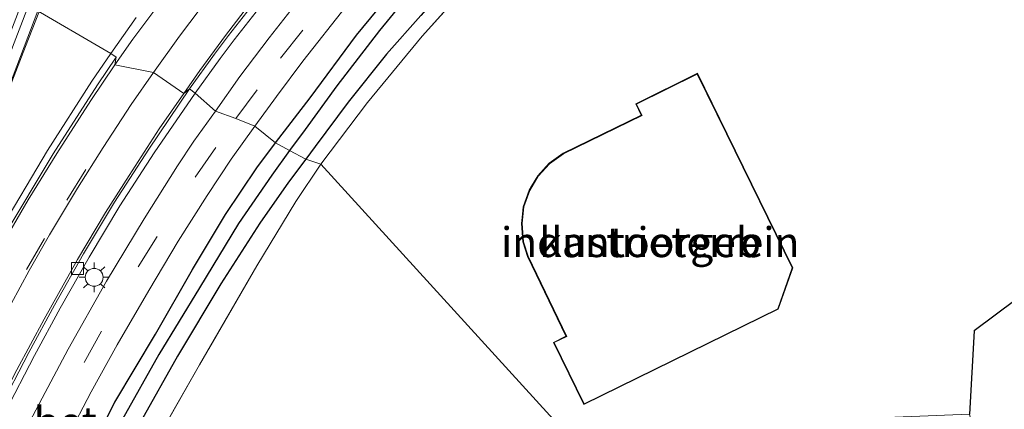
# Model space of a CAD drawing. Units: metres. Extents: x 179990 to 190010, y 325000 to 331253.
# Drawn here: x 182223 to 182306, y 326000 to 326033 of the extents above; entities that cross this region are included whole.
import ezdxf
from ezdxf.enums import TextEntityAlignment as Align

# ---------------------------------------------------------------- set-up
doc = ezdxf.new("R2010")
doc.units = ezdxf.units.M
doc.linetypes.add('IE-TERREINAFSCHEIDING', pattern=[10, 8, -2])
doc.linetypes.add('VW-3-9_STREEP', pattern=[12, 3, -9])
doc.layers.get('0').update_dxf_attribs({"lineweight": 25})
for name, color, linetype, lineweight in [('B-ME-BV-GELEIDECONSTRUCTIE-ANTIVERBLINDINGSSCHERM-L-B1', 213, 'BV-ANTIVERBLINDINGSSCHERM', 18), ('B-ME-BV-GELEIDECONSTRUCTIE-GELEIDERAIL-L-B1', 213, 'BV-GELEIDERAIL', 18), ('B-ME-GW-INSTEEKWATERGANG-L-B1', 10, 'Continuous', 25), ('B-ME-GW-WATERGANG-GREPPEL-L-B1', 10, 'Continuous', 25), ('B-ME-IE-GRASLAND-GV-B6', 93, 'Continuous', 18), ('B-ME-IE-GRONDWERKLIJN-GROND_INGERICHT-GV-B6', 253, 'Continuous', 18), ('B-ME-IE-HULPGEOMETRIE-L-B1', 53, 'Continuous', 18), ('B-ME-IE-MEUBILAIR_WEGMEUBILAIR-LICHTMAST-S-B1', 8, 'Continuous', 18), ('B-ME-IE-TERREINAFSCHEIDING-RASTERHEKWERK-L-B1', 8, 'IE-TERREINAFSCHEIDING', 18), ('B-ME-KG-KADASTRAAL-DAKRAND-L-B1', 13, 'Continuous', 18), ('B-ME-KG-KADASTRAAL-OPNAMEDTMGRENS-L-B1', 10, 'Continuous', 25), ('B-ME-OG-BEBOUWING-GV-B6', 173, 'Continuous', 18), ('B-ME-VH-VERH_SOORT-BETON-OVERIG-GV-B6', 8, 'IE-TERREINAFSCHEIDING-NATUURLIJK-HOUTWAL', 18), ('B-ME-VH-VERH_SOORT-BITUMEN-GV-B6', 8, 'IE-TERREINAFSCHEIDING-NATUURLIJK-HOUTWAL', 18), ('B-ME-VH-VERH_SOORT-GV-B6', 8, 'Continuous', 18), ('B-ME-VH-VERH_SOORT-KLINKERS-GV-B6', 8, 'IE-TERREINAFSCHEIDING-NATUURLIJK-HOUTWAL', 18), ('B-ME-VV-KOLK-S-B1', 8, 'Continuous', 18), ('B-ME-VW-MARKERING-39STREEP-015-L-B1', 255, 'VW-3-9_STREEP', 18), ('B-ME-VW-MARKERING-STREEP-015-L-B1', 7, 'Continuous', 18)]:
    doc.layers.add(name, color=color, linetype=linetype, lineweight=lineweight)
doc.styles.add('NLCS-ISO', font='NLCS-ISO.TTF')
doc.linetypes.add('BV-ANTIVERBLINDINGSSCHERM', pattern='A,2,-1,[22,NLCS.SHX,S=1,R=0,X=0,Y=0],-1', length=4)
doc.linetypes.add('BV-GELEIDERAIL', pattern='A,10,-3,[108,NLCS.SHX,S=1,R=0,X=0,Y=0],-3', length=16)
doc.linetypes.add('IE-TERREINAFSCHEIDING-NATUURLIJK-HOUTWAL', pattern='A,7,-1.5,[67,NLCS.SHX,S=0.75,R=45,X=0,Y=0],-1.5,7,-1.5,[70,NLCS.SHX,S=0.75,R=0,X=0,Y=0],-1.5', length=20)

# ---------------------------------------------------------------- blocks, each defined once
blk = doc.blocks.new('kolk')
blk.add_lwpolyline([(-0.5, -0.5), (0.5, -0.5), (0.5, 0.5), (-0.5, 0.5)], close=True)
blk = doc.blocks.new('lantaarnpaal')
for p, q in [((-0.884, 0.884), (-0.53, 0.53)), ((0, 0.75), (0, 1.25)), ((0.53, 0.53), (0.884, 0.884)), ((-0.75, 0), (-1.25, 0)), ((0.75, 0), (1.25, 0)), ((-0.53, -0.53), (-0.884, -0.884)), ((0, -0.75), (0, -1.25)), ((0.53, -0.53), (0.884, -0.884))]:
    blk.add_line(p, q)
blk.add_circle((0, 0), 0.75)

msp = doc.modelspace()

# ---------------------------------------------------------------- linework, layer by layer
at = {"layer": 'B-ME-BV-GELEIDECONSTRUCTIE-ANTIVERBLINDINGSSCHERM-L-B1'}
for points in [[(182223.691, 326030.74, 111.897), (182228.568, 326043.177, 111.852), (182232.439, 326053.067, 111.811)], [(182223.691, 326030.74, 111.897), (182216.836, 326013.165, 111.907), (182208.178, 325990.879, 111.978), (182202.391, 325975.915, 111.971), (182194.524, 325956.05, 111.982), (182185.829, 325933.76, 112.027), (182176.16, 325908.867, 112.122), (182168.484, 325888.988, 112.148), (182159.846, 325866.6, 112.189), (182150.176, 325841.78, 112.314), (182140.598, 325816.955, 112.453), (182129.926, 325789.568, 112.502), (182119.433, 325762.217, 112.634), (182110.767, 325739.922, 112.758), (182101.161, 325714.928, 112.879), (182096.313, 325702.588, 112.977)]]:
    msp.add_polyline3d(points, dxfattribs=at)
at = {"layer": 'B-ME-BV-GELEIDECONSTRUCTIE-GELEIDERAIL-L-B1'}
msp.add_polyline3d([(182118.051, 325758.976, 111.576), (182125.226, 325777.644, 111.425), (182132.473, 325796.285, 111.361), (182136.09, 325805.608, 111.346), (182139.841, 325815.298, 111.331), (182147.061, 325833.949, 111.25), (182150.676, 325843.273, 111.207), (182154.274, 325852.604, 111.165), (182161.494, 325871.255, 111.129), (182165.124, 325880.573, 111.095), (182168.722, 325889.903, 111.071), (182172.346, 325899.224, 111.024), (182176.786, 325910.448, 110.964), (182183.912, 325929.135, 110.936), (182187.523, 325938.461, 110.893), (182191.172, 325947.772, 110.856), (182194.819, 325957.082, 110.844), (182198.399, 325966.42, 110.855), (182202.126, 325975.7, 110.836), (182205.769, 325985.013, 110.849), (182209.366, 325994.344, 110.83), (182214.194, 326006.639, 110.758), (182221.468, 326025.269, 110.694), (182224.715, 326033.707, 110.658)], dxfattribs=at)
at = {"layer": 'B-ME-GW-INSTEEKWATERGANG-L-B1'}
for points in [[(182288.979, 326066.286, 108.817), (182289.814, 326066.662, 108.817), (182290.932, 326067.003, 108.806), (182291.864, 326066.717, 108.753), (182292.387, 326066.298, 108.64), (182292.871, 326065.395, 108.662), (182292.814, 326064.613, 108.693), (182292.311, 326063.709, 108.719), (182290.641, 326062.321, 108.757), (182287.272, 326059.842, 108.715), (182282.749, 326056.845, 108.772), (182277.618, 326053.273, 108.859), (182273.163, 326049.633, 108.893), (182269.099, 326046.278, 108.874), (182267.145, 326044.326, 108.983), (182264.85, 326042.281, 109.134), (182261.31, 326038.52, 109.146), (182256.768, 326033.314, 109.176), (182253.885, 326030.097, 109.198), (182250.682, 326026.092, 109.304), (182247.915, 326022.365, 109.289), (182247.144, 326021.328, 109.281)], [(182244.607, 326022.69, 109.123), (182247.493, 326026.434, 109.108), (182251.375, 326031.669, 109.044), (182254.833, 326035.896, 108.953), (182258.392, 326039.81, 108.908), (182262.55, 326044.442, 108.851), (182268.311, 326050.225, 108.727), (182273.536, 326054.734, 108.636), (182277.421, 326057.76, 108.561), (182278.467, 326058.513, 108.783), (182279.498, 326059.412, 108.847), (182283.658, 326062.426, 108.761), (182286.504, 326064.405, 108.779), (182287.654, 326065.415, 108.817)], [(182227.512, 325993.83, 109.578), (182231.172, 326000.999, 109.517), (182234.55, 326006.688, 109.431), (182237.666, 326012.089, 109.325), (182240.422, 326016.693, 109.265), (182243.031, 326020.587, 109.28), (182244.607, 326022.69, 109.123)], [(182247.144, 326021.328, 109.281), (182245.694, 326019.391, 109.306), (182243.292, 326015.975, 109.295), (182240.036, 326010.913, 109.333), (182236.413, 326004.854, 109.367), (182233.363, 325999.465, 109.42)]]:
    msp.add_polyline3d(points, dxfattribs=at)
at = {"layer": 'B-ME-GW-WATERGANG-GREPPEL-L-B1'}
for points in [[(182283.635, 326059.955, 107.983), (182281.177, 326058.264, 107.983), (182276.99, 326055.398, 108.024), (182273.199, 326052.623, 108.074), (182268.945, 326048.976, 108.13), (182264.786, 326044.77, 108.24), (182261.37, 326041.178, 108.372), (182256.619, 326036.142, 108.489), (182253.309, 326032.07, 108.53), (182249.749, 326027.46, 108.572), (182247.097, 326023.798, 108.591), (182245.769, 326022.055, 108.613)], [(182245.769, 326022.055, 108.613), (182244.291, 326019.973, 108.658), (182241.517, 326015.939, 108.707), (182238.237, 326010.563, 108.779), (182234.853, 326005.003, 108.869), (182231.812, 325999.593, 108.915), (182229.487, 325995.081, 108.979), (182227.367, 325990.84, 109.02), (182225.595, 325987.111, 109.084), (182224.432, 325984.411, 109.103), (182223.41, 325981.406, 109.107), (182222.917, 325978.873, 109.126), (182222.888, 325976.606, 109.19), (182223.379, 325974.439, 109.254), (182223.913, 325972.481, 109.299), (182224.859, 325970.065, 109.371)]]:
    msp.add_polyline3d(points, dxfattribs=at)
at = {"layer": 'B-ME-IE-GRASLAND-GV-B6'}
for points in [[(182261.187, 326036.404, 109.195), (182256.874, 326031.594, 109.24), (182252.292, 326026.053, 109.153), (182248.401, 326020.896, 109.312), (182247.144, 326021.328, 109.281), (182247.915, 326022.365, 109.289), (182250.682, 326026.092, 109.304), (182253.885, 326030.097, 109.198), (182256.768, 326033.314, 109.176)], [(182247.128, 326035.378, 109.293), (182244.076, 326031.449, 109.3), (182241.628, 326028.231, 109.338), (182239.575, 326025.34, 109.372), (182237.878, 326026.841, 109.497), (182239.983, 326029.729, 109.466), (182241.135, 326031.296, 109.459), (182244.515, 326035.604, 109.361)], [(182254.833, 326035.896, 108.953), (182251.375, 326031.669, 109.044), (182247.493, 326026.434, 109.108), (182244.607, 326022.69, 109.123), (182242.874, 326024.089, 109.289), (182244.679, 326026.57, 109.251), (182246.887, 326029.506, 109.191), (182250.553, 326034.127, 109.149)], [(182245.769, 326022.055, 108.613), (182244.607, 326022.69, 109.123), (182247.493, 326026.434, 109.108), (182251.375, 326031.669, 109.044), (182254.833, 326035.896, 108.953)], [(182256.619, 326036.142, 108.489), (182253.309, 326032.07, 108.53), (182249.749, 326027.46, 108.572), (182247.097, 326023.798, 108.591), (182245.769, 326022.055, 108.613)], [(182247.144, 326021.328, 109.281), (182245.769, 326022.055, 108.613), (182247.097, 326023.798, 108.591), (182249.749, 326027.46, 108.572), (182253.309, 326032.07, 108.53), (182256.619, 326036.142, 108.489)], [(182188.494, 325943.759, 110.245), (182196.083, 325962.912, 110.211), (182196.959, 325963.551, 110.222), (182197.23, 325964.221, 110.222), (182196.686, 325964.436, 110.207), (182202.226, 325978.612, 110.12), (182205.632, 325987.301, 110.079), (182210.41, 325999.379, 110.015), (182215.452, 326012.297, 109.97), (182220.357, 326024.943, 109.868), (182223.938, 326034.159, 109.882), (182230.826, 326030.151, 109.814), (182229.243, 326027.842, 109.849), (182225.534, 326022.046, 109.875), (182221.405, 326015.147, 109.883), (182218.304, 326009.55, 109.902), (182214.919, 326002.867, 109.958), (182211.958, 325996.77, 109.985), (182208.823, 325989.904, 109.973), (182206.501, 325984.682, 109.977), (182203.684, 325978.093, 110.007), (182200.822, 325971.015, 110.026), (182194.655, 325955.242, 110.015), (182186.344, 325933.838, 110.102)], [(182232.95, 326033.16, 109.795), (182230.826, 326030.151, 109.814), (182223.938, 326034.159, 109.882)], [(182256.768, 326033.314, 109.176), (182253.885, 326030.097, 109.198), (182250.682, 326026.092, 109.304), (182247.915, 326022.365, 109.289), (182247.144, 326021.328, 109.281)], [(182221.945, 326000.126, 109.766), (182224.443, 326004.902, 109.766), (182226.585, 326008.862, 109.68), (182229.005, 326013.137, 109.657), (182231.587, 326017.424, 109.623), (182234.458, 326021.852, 109.548), (182237.878, 326026.841, 109.497), (182239.575, 326025.34, 109.372), (182237.78, 326022.829, 109.423), (182236.393, 326020.759, 109.423), (182233.612, 326016.33, 109.533), (182230.453, 326011.129, 109.563), (182227.262, 326005.443, 109.604), (182225.068, 326001.36, 109.642), (182222.485, 325996.455, 109.695)], [(182227.194, 325998.094, 109.57), (182229.165, 326001.865, 109.544), (182231.347, 326005.798, 109.487), (182234.011, 326010.334, 109.442), (182236.445, 326014.468, 109.412), (182238.876, 326018.293, 109.348), (182240.889, 326021.312, 109.314), (182242.874, 326024.089, 109.289), (182244.607, 326022.69, 109.123), (182243.031, 326020.587, 109.28), (182240.422, 326016.693, 109.265), (182237.666, 326012.089, 109.325), (182234.55, 326006.688, 109.431), (182231.172, 326000.999, 109.517), (182227.512, 325993.83, 109.578)], [(182227.512, 325993.83, 109.578), (182231.172, 326000.999, 109.517), (182234.55, 326006.688, 109.431), (182237.666, 326012.089, 109.325), (182240.422, 326016.693, 109.265), (182243.031, 326020.587, 109.28), (182244.607, 326022.69, 109.123)], [(182244.607, 326022.69, 109.123), (182245.769, 326022.055, 108.613), (182244.291, 326019.973, 108.658), (182241.517, 326015.939, 108.707), (182238.237, 326010.563, 108.779), (182234.853, 326005.003, 108.869), (182231.812, 325999.593, 108.915)], [(182231.812, 325999.593, 108.915), (182234.853, 326005.003, 108.869), (182238.237, 326010.563, 108.779), (182241.517, 326015.939, 108.707), (182244.291, 326019.973, 108.658), (182245.769, 326022.055, 108.613)], [(182245.769, 326022.055, 108.613), (182247.144, 326021.328, 109.281), (182245.694, 326019.391, 109.306), (182243.292, 326015.975, 109.295), (182240.036, 326010.913, 109.333), (182236.413, 326004.854, 109.367), (182233.363, 325999.465, 109.42)], [(182233.363, 325999.465, 109.42), (182236.413, 326004.854, 109.367), (182240.036, 326010.913, 109.333), (182243.292, 326015.975, 109.295), (182245.694, 326019.391, 109.306), (182247.144, 326021.328, 109.281), (182248.401, 326020.896, 109.312), (182246.291, 326017.78, 109.337), (182243.044, 326012.4, 109.352), (182238.244, 326004.132, 109.427), (182233.748, 325996.266, 109.446)]]:
    msp.add_polyline3d(points, dxfattribs=at)
at = {"layer": 'B-ME-IE-GRONDWERKLIJN-GROND_INGERICHT-GV-B6'}
for points in [[(182329.882, 326026.951, 109.002), (182303.075, 326006.962, 109.3), (182302.682, 326000.021, 109.251), (182268.709, 325998.635, 109.451), (182248.401, 326020.896, 109.312), (182252.292, 326026.053, 109.153), (182256.874, 326031.594, 109.24), (182261.187, 326036.404, 109.195), (182265.182, 326040.389, 109.24), (182268.576, 326043.319, 109.168), (182287.834, 326059.124, 108.704), (182299.956, 326069.007, 108.772), (182318.73, 326078.753, 108.915)], [(182287.901, 326012.239, 109.5), (182282.401, 326023.448, 109.5), (182279.925, 326028.494, 109.5), (182274.744, 326025.951, 109.5), (182275.213, 326024.995, 109.5), (182268.683, 326021.814, 109.5), (182267.507, 326020.98, 109.5), (182266.545, 326019.919, 109.5), (182266.032, 326019.053, 109.5), (182265.836, 326018.723, 109.5), (182265.337, 326017.344, 109.5), (182265.276, 326016.717, 109.5), (182265.201, 326015.943, 109.5), (182265.301, 326014.41, 109.5), (182265.69, 326013.183, 109.5), (182268.902, 326006.521, 109.5), (182267.859, 326006.011, 109.5), (182270.401, 326000.815, 109.5), (182286.68, 326008.781, 109.5), (182287.901, 326012.239, 109.5)], [(182248.401, 326020.896, 109.312), (182268.709, 325998.635, 109.451), (182302.682, 326000.021, 109.251), (182303.203, 325997.858, 109.227), (182303.155, 325997.31, 109.227), (182303.158, 325992.178, 109.352), (182303.436, 325987.101, 109.299), (182300.379, 325987.196, 109.314), (182287.456, 325987.743, 109.442), (182271.629, 325988.278, 109.461), (182259.644, 325988.774, 109.495), (182258.144, 325988.832, 109.494), (182256.776, 325988.885, 109.493), (182244.827, 325989.349, 109.487), (182230.03, 325989.899, 109.517), (182233.748, 325996.266, 109.446), (182238.244, 326004.132, 109.427), (182243.044, 326012.4, 109.352), (182246.291, 326017.78, 109.337), (182248.401, 326020.896, 109.312)]]:
    msp.add_polyline3d(points, dxfattribs=at)
at = {"layer": 'B-ME-IE-HULPGEOMETRIE-L-B1'}
msp.add_polyline3d([(182268.709, 325998.635, 109.451), (182248.401, 326020.896, 109.312), (182247.144, 326021.328, 109.281), (182245.769, 326022.055, 108.613), (182244.607, 326022.69, 109.123), (182242.874, 326024.089, 109.289), (182241.272, 326024.708, 109.361), (182239.575, 326025.34, 109.372), (182237.878, 326026.841, 109.497), (182237.393, 326027.195, 109.504), (182236.922, 326026.813, 109.557), (182234.408, 326028.559, 109.693), (182231.157, 326029.19, 109.806), (182231.275, 326029.834, 109.791), (182230.826, 326030.151, 109.814), (182223.938, 326034.159, 109.882), (182223.379, 326034.378, 109.851), (182219.91, 326033.17, 109.976)], dxfattribs=at)
at = {"layer": 'B-ME-IE-TERREINAFSCHEIDING-RASTERHEKWERK-L-B1'}
for points in [[(182268.576, 326043.319, 109.168), (182265.182, 326040.389, 109.24), (182261.187, 326036.404, 109.195), (182256.874, 326031.594, 109.24), (182252.292, 326026.053, 109.153), (182248.401, 326020.896, 109.312)], [(182248.401, 326020.896, 109.312), (182246.291, 326017.78, 109.337), (182243.044, 326012.4, 109.352), (182238.244, 326004.132, 109.427), (182233.748, 325996.266, 109.446), (182230.03, 325989.899, 109.517), (182244.827, 325989.349, 109.487), (182256.776, 325988.885, 109.493), (182258.144, 325988.832, 109.494), (182259.644, 325988.774, 109.495), (182271.629, 325988.278, 109.461), (182287.456, 325987.743, 109.442), (182300.379, 325987.196, 109.314), (182303.436, 325987.101, 109.299)]]:
    msp.add_polyline3d(points, dxfattribs=at)
at = {"layer": 'B-ME-KG-KADASTRAAL-DAKRAND-L-B1'}
msp.add_polyline3d([(182282.356, 326023.426, 120.794), (182287.847, 326012.236, 120.794), (182286.64, 326008.817, 120.768), (182270.424, 326000.882, 120.719), (182267.926, 326005.988, 120.749), (182268.969, 326006.498, 120.749), (182265.737, 326013.202, 120.727), (182265.35, 326014.419, 120.727), (182265.251, 326015.942, 120.727), (182265.386, 326017.333, 120.727), (182265.881, 326018.702, 120.727), (182266.585, 326019.889, 120.727), (182267.54, 326020.942, 120.727), (182268.709, 326021.771, 120.727), (182275.28, 326024.972, 120.727), (182274.811, 326025.928, 120.727), (182279.902, 326028.427, 120.776), (182282.356, 326023.426, 120.794)], dxfattribs=at)
at = {"layer": 'B-ME-KG-KADASTRAAL-OPNAMEDTMGRENS-L-B1'}
msp.add_polyline3d([(182477.94, 326102.712, 108.421), (182470.019, 326090.088, 108.421), (182469.531, 326089.833, 108.466), (182460.165, 326095.383, 108.455), (182434.538, 326072.224, 109.108), (182435.029, 326064.703, 109.025), (182419.857, 326052.951, 109.081), (182411.149, 326047.979, 109.081), (182403.039, 326044.569, 109.029), (182401.153, 326043.776, 109.017), (182393.162, 326041.358, 109.021), (182385.817, 326039.94, 109.047), (182381.155, 326048.419, 109.047), (182377.612, 326047.069, 108.995), (182341.431, 326032.57, 108.972), (182329.882, 326026.951, 109.002), (182303.075, 326006.962, 109.3), (182302.682, 326000.021, 109.251)], dxfattribs=at)
at = {"layer": 'B-ME-OG-BEBOUWING-GV-B6'}
msp.add_polyline3d([(182282.401, 326023.448, 109.5), (182287.901, 326012.239, 109.5), (182286.68, 326008.781, 109.5), (182270.401, 326000.815, 109.5), (182267.859, 326006.011, 109.5), (182268.902, 326006.521, 109.5), (182265.69, 326013.183, 109.5), (182265.301, 326014.41, 109.5), (182265.201, 326015.943, 109.5), (182265.276, 326016.717, 109.5), (182265.337, 326017.344, 109.5), (182265.836, 326018.723, 109.5), (182266.032, 326019.053, 109.5), (182266.545, 326019.919, 109.5), (182267.507, 326020.98, 109.5), (182268.683, 326021.814, 109.5), (182275.213, 326024.995, 109.5), (182274.744, 326025.951, 109.5), (182279.925, 326028.494, 109.5), (182282.401, 326023.448, 109.5)], dxfattribs=at)
at = {"layer": 'B-ME-VH-VERH_SOORT-BETON-OVERIG-GV-B6'}
for points in [[(182187.946, 325943.976, 110.226), (182196.085, 325964.519, 110.173), (182201.677, 325978.827, 110.136), (182205.084, 325987.517, 110.094), (182209.861, 325999.595, 110.011), (182214.903, 326012.511, 109.97), (182219.807, 326025.156, 109.932), (182223.379, 326034.378, 109.851), (182223.938, 326034.159, 109.882), (182220.357, 326024.943, 109.868), (182215.452, 326012.297, 109.97), (182210.41, 325999.379, 110.015), (182205.632, 325987.301, 110.079), (182202.226, 325978.612, 110.12), (182196.686, 325964.436, 110.207), (182197.23, 325964.221, 110.222), (182196.959, 325963.551, 110.222), (182196.083, 325962.912, 110.211), (182188.494, 325943.759, 110.245)], [(182211.958, 325996.77, 109.985), (182214.919, 326002.867, 109.958), (182218.304, 326009.55, 109.902), (182221.405, 326015.147, 109.883), (182225.534, 326022.046, 109.875), (182229.243, 326027.842, 109.849), (182230.826, 326030.151, 109.814), (182231.275, 326029.834, 109.791), (182229.701, 326027.539, 109.849), (182226.001, 326021.757, 109.842), (182221.881, 326014.873, 109.928), (182218.789, 326009.293, 109.894), (182215.411, 326002.623, 109.947), (182212.455, 325996.536, 109.989)], [(182221.456, 326000.377, 109.774), (182223.957, 326005.16, 109.808), (182226.104, 326009.128, 109.698), (182228.53, 326013.414, 109.687), (182231.121, 326017.716, 109.657), (182233.999, 326022.155, 109.559), (182237.393, 326027.195, 109.504)], [(182237.393, 326027.195, 109.504), (182237.878, 326026.841, 109.497), (182234.458, 326021.852, 109.548), (182231.587, 326017.424, 109.623), (182229.005, 326013.137, 109.657), (182226.585, 326008.862, 109.68), (182224.443, 326004.902, 109.766), (182221.945, 326000.126, 109.766)], [(182222.485, 325996.455, 109.695), (182225.068, 326001.36, 109.642), (182227.262, 326005.443, 109.604), (182230.453, 326011.129, 109.563), (182233.612, 326016.33, 109.533), (182236.393, 326020.759, 109.423), (182237.78, 326022.829, 109.423), (182239.575, 326025.34, 109.372)], [(182239.575, 326025.34, 109.372), (182241.272, 326024.708, 109.361), (182242.874, 326024.089, 109.289), (182240.889, 326021.312, 109.314), (182238.876, 326018.293, 109.348), (182236.445, 326014.468, 109.412), (182234.011, 326010.334, 109.442), (182231.347, 326005.798, 109.487), (182229.165, 326001.865, 109.544), (182227.194, 325998.094, 109.57)]]:
    msp.add_polyline3d(points, dxfattribs=at)
at = {"layer": 'B-ME-VH-VERH_SOORT-BITUMEN-GV-B6'}
for points in [[(182244.048, 326035.98, 109.38), (182240.657, 326031.659, 109.436), (182239.499, 326030.083, 109.47), (182237.393, 326027.195, 109.504), (182236.922, 326026.813, 109.557), (182234.408, 326028.559, 109.693), (182231.157, 326029.19, 109.806), (182231.275, 326029.834, 109.791), (182230.826, 326030.151, 109.814), (182232.95, 326033.16, 109.795)], [(182119.983, 325761.069, 110.791), (182128.064, 325781.897, 110.633), (182137.921, 325807.378, 110.524), (182146.292, 325828.976, 110.414), (182154.021, 325849.01, 110.388), (182161.465, 325868.194, 110.264), (182170.196, 325890.739, 110.181), (182178.497, 325912.098, 110.158), (182186.856, 325933.639, 110.094), (182195.167, 325955.043, 110.026), (182201.332, 325970.812, 109.992), (182204.191, 325977.882, 109.973), (182207.004, 325984.463, 109.989), (182209.324, 325989.678, 109.989), (182212.455, 325996.536, 109.989), (182215.411, 326002.623, 109.947), (182218.789, 326009.293, 109.894), (182221.881, 326014.873, 109.928), (182226.001, 326021.757, 109.842), (182229.701, 326027.539, 109.849), (182231.275, 326029.834, 109.791), (182231.157, 326029.19, 109.806), (182234.408, 326028.559, 109.693)], [(182234.408, 326028.559, 109.693), (182236.922, 326026.813, 109.557), (182237.393, 326027.195, 109.504), (182233.999, 326022.155, 109.559), (182231.121, 326017.716, 109.657), (182228.53, 326013.414, 109.687), (182226.104, 326009.128, 109.698), (182223.957, 326005.16, 109.808), (182221.456, 326000.377, 109.774)]]:
    msp.add_polyline3d(points, dxfattribs=at)
at = {"layer": 'B-ME-VH-VERH_SOORT-GV-B6'}
msp.add_polyline3d([(182250.553, 326034.127, 109.149), (182246.887, 326029.506, 109.191), (182244.679, 326026.57, 109.251), (182242.874, 326024.089, 109.289), (182241.272, 326024.708, 109.361), (182239.575, 326025.34, 109.372), (182241.628, 326028.231, 109.338), (182244.076, 326031.449, 109.3), (182247.128, 326035.378, 109.293)], dxfattribs=at)
at = {"layer": 'B-ME-VH-VERH_SOORT-KLINKERS-GV-B6'}
msp.add_polyline3d([(182244.515, 326035.604, 109.361), (182241.135, 326031.296, 109.459), (182239.983, 326029.729, 109.466), (182237.878, 326026.841, 109.497), (182237.393, 326027.195, 109.504), (182239.499, 326030.083, 109.47), (182240.657, 326031.659, 109.436), (182244.048, 326035.98, 109.38)], dxfattribs=at)
at = {"layer": 'B-ME-VW-MARKERING-39STREEP-015-L-B1'}
for points in [[(182241.272, 326024.708, 109.361), (182245.024, 326029.764, 109.297), (182250.603, 326036.786, 109.244), (182256.841, 326043.947, 109.127), (182263.036, 326050.241, 109.006), (182269.677, 326056.433, 108.912), (182276.801, 326062.297, 108.727), (182286.312, 326069.395, 108.511), (182293.911, 326074.398, 108.357), (182301.821, 326079.163, 108.142), (182312.659, 326084.885, 107.938), (182323.697, 326089.98, 107.7), (182334.798, 326094.761, 107.455), (182346.095, 326099.454, 107.266), (182354.674, 326103.008, 107.04)], [(182217.085, 325974.381, 109.834), (182217.339, 325977.609, 109.804), (182217.834, 325980.442, 109.793), (182218.724, 325983.749, 109.766), (182220.365, 325987.886, 109.729), (182221.826, 325991.093, 109.729), (182224.4, 325996.321, 109.683), (182228.579, 326004.338, 109.623), (182233.099, 326012.331, 109.51), (182237.89, 326019.826, 109.416), (182241.272, 326024.708, 109.361)], [(182209.599, 325983.375, 109.962), (182213.337, 325991.408, 109.94), (182216.808, 325998.612, 109.917), (182219.846, 326004.736, 109.894), (182223.775, 326012.11, 109.879), (182227.151, 326017.904, 109.838), (182229.717, 326022.007, 109.789)]]:
    msp.add_polyline3d(points, dxfattribs=at)
at = {"layer": 'B-ME-VW-MARKERING-STREEP-015-L-B1'}
for points in [[(182234.408, 326028.559, 109.693), (182236.572, 326031.609, 109.682), (182239.936, 326036.073, 109.591), (182242.991, 326039.914, 109.561), (182246.31, 326043.916, 109.531), (182249.972, 326048.002, 109.444), (182253.303, 326051.452, 109.391), (182257.477, 326055.629, 109.289), (182261.415, 326059.383, 109.221), (182265.64, 326063.196, 109.134), (182270.198, 326067.034, 109.002), (182274.73, 326070.662, 108.923), (182278.991, 326073.819, 108.851), (182284.769, 326077.85, 108.738), (182289.661, 326080.993, 108.644), (182294.805, 326084.08, 108.557), (182300.093, 326086.97, 108.41), (182307.008, 326090.54, 108.243), (182313.408, 326093.688, 108.096), (182321.063, 326097.156, 107.866), (182328.287, 326100.279, 107.711)], [(182236.922, 326026.813, 109.557), (182238.282, 326028.716, 109.542), (182240.423, 326031.654, 109.508), (182242.615, 326034.513, 109.478), (182245.127, 326037.631, 109.432), (182248.322, 326041.443, 109.391), (182251.005, 326044.524, 109.353), (182253.687, 326047.417, 109.319), (182256.786, 326050.692, 109.251), (182259.405, 326053.287, 109.195), (182262.13, 326055.911, 109.1), (182265.912, 326059.415, 109.047), (182269.673, 326062.664, 108.942), (182273.676, 326065.956, 108.855), (182277.446, 326068.903, 108.829), (182280.961, 326071.474, 108.7), (182284.881, 326074.224, 108.655), (182289.261, 326077.161, 108.523), (182294.488, 326080.363, 108.447), (182300.127, 326083.62, 108.349), (182303.577, 326085.491, 108.285), (182307.667, 326087.65, 108.145)], [(182235.501, 326035.174, 109.727), (182232.673, 326031.339, 109.772), (182231.157, 326029.19, 109.806)], [(182187.885, 325935.669, 110.094), (182194.441, 325952.488, 110.056), (182200.758, 325968.724, 110.007), (182203.411, 325975.363, 110.019), (182205.172, 325979.628, 110.004), (182206.999, 325983.896, 109.981), (182209.159, 325988.867, 109.989), (182210.816, 325992.546, 109.936), (182212.593, 325996.302, 109.955), (182214.526, 326000.334, 109.951), (182216.846, 326004.93, 109.928), (182219.132, 326009.339, 109.883), (182221.756, 326014.21, 109.917), (182223.908, 326017.908, 109.879), (182226.295, 326021.781, 109.864), (182229.142, 326026.236, 109.864), (182231.157, 326029.19, 109.806)], [(182234.408, 326028.559, 109.693), (182232.539, 326025.876, 109.725), (182230.188, 326022.297, 109.744), (182228.045, 326018.888, 109.785), (182225.686, 326014.991, 109.804), (182223.977, 326012.01, 109.842), (182221.736, 326007.84, 109.842), (182219.538, 326003.644, 109.902), (182217.202, 325998.862, 109.909), (182214.773, 325993.889, 109.951), (182212.469, 325989.052, 109.928), (182209.828, 325983.244, 109.962)], [(182216.573, 325963.433, 109.853), (182214.508, 325965.814, 109.891), (182213.236, 325967.349, 109.906), (182212.498, 325968.455, 109.906), (182211.827, 325969.703, 109.894), (182211.162, 325971.226, 109.917), (182210.801, 325972.889, 109.928), (182210.741, 325974.393, 109.94), (182210.807, 325976.116, 109.962), (182211.082, 325977.963, 109.966), (182211.355, 325979.21, 109.94), (182212.238, 325981.409, 109.921), (182214.009, 325985.355, 109.909), (182216.645, 325991.001, 109.868), (182219.819, 325997.505, 109.842), (182222.968, 326003.717, 109.8), (182225.242, 326007.959, 109.774), (182228.034, 326012.934, 109.725), (182230.39, 326016.874, 109.631), (182232.349, 326019.951, 109.627), (182234.881, 326023.847, 109.582), (182236.922, 326026.813, 109.557)]]:
    msp.add_polyline3d(points, dxfattribs=at)

# ---------------------------------------------------------------- block references
at = {"layer": 'B-ME-IE-MEUBILAIR_WEGMEUBILAIR-LICHTMAST-S-B1', "rotation": 90}
msp.add_blockref('lantaarnpaal', (182229.43, 326011.445, 109.695), dxfattribs=at)
at = {"layer": 'B-ME-VV-KOLK-S-B1', "rotation": 90}
msp.add_blockref('kolk', (182228.033, 326012.195, 109.721), dxfattribs=at)

# ---------------------------------------------------------------- texts
at = {"layer": 'B-ME-IE-GRONDWERKLIJN-GROND_INGERICHT-GV-B6', "ltscale": 0.2, "style": 'NLCS-ISO'}
msp.add_text('industrieterrein', height=2.5, dxfattribs=at).set_placement((182275.957, 326014.385), align=Align.MIDDLE_CENTER)
at = {"layer": 'B-ME-OG-BEBOUWING-GV-B6', "ltscale": 0.2, "style": 'NLCS-ISO'}
msp.add_text('kantoorgeb', height=2.5, dxfattribs=at).set_placement((182275.957, 326014.385), align=Align.MIDDLE_CENTER)
at = {"layer": 'B-ME-VH-VERH_SOORT-BETON-OVERIG-GV-B6', "ltscale": 0.2, "style": 'NLCS-ISO'}
msp.add_text('bet', height=2.5, dxfattribs=at).set_placement((182227.014, 325999.361), align=Align.MIDDLE_CENTER)

doc.saveas('drawing.dxf')
